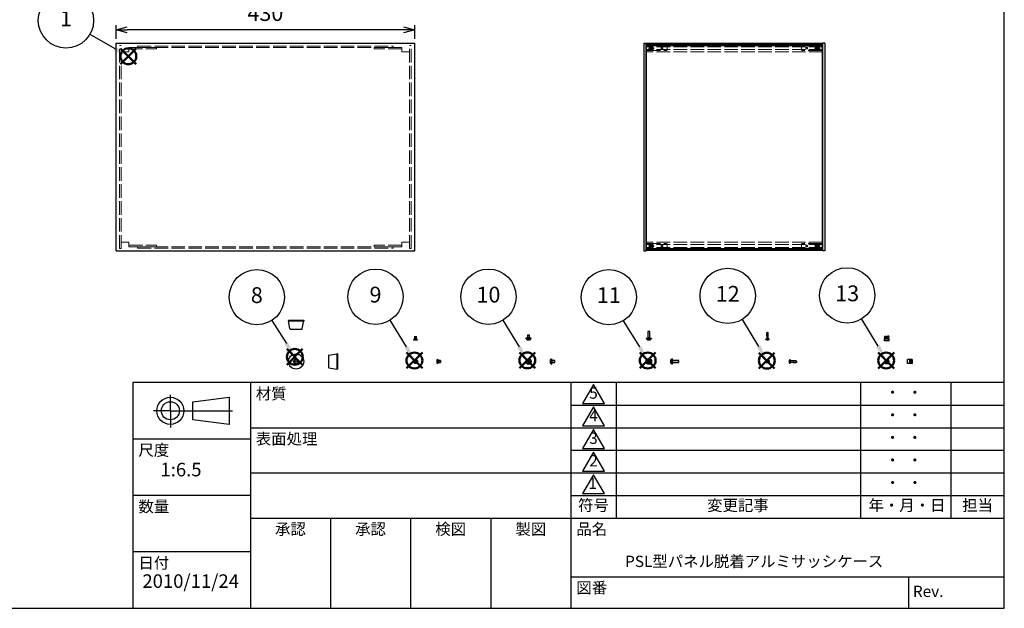
# Model space of a CAD drawing. Units: millimetres. Extents: x 0 to 2677, y 0 to 1820.
# Drawn here: x 1202 to 2620, y 0 to 848 of the extents above; entities that cross this region are included whole.
import ezdxf
from ezdxf.enums import TextEntityAlignment as Align

# ---------------------------------------------------------------- set-up
doc = ezdxf.new("R2010")
doc.units = ezdxf.units.MM
doc.header["$LTSCALE"] = 6.5
doc.linetypes.add('AM_ISO02W050x2', pattern=[3.75, 3, -0.75])
doc.linetypes.add('gen7a', pattern=[6.875, 4.75, -0.875, 0.375, -0.875])
doc.layers.add('7A', color=4, linetype='gen7a')
doc.layers.add('RAHM2', color=1, linetype='Continuous')
doc.layers.add('AM_12', color=7, linetype='Continuous', lineweight=50, plot=False)
for name, color, linetype, lineweight in [('AM_5', 3, 'Continuous', 25), ('側板', 7, 'Continuous', 25), ('側板0', 7, 'AM_ISO02W050x2', 13), ('固定金具0', 6, 'AM_ISO02W050x2', 13), ('ｺﾞﾑ足', 8, 'Continuous', 25), ('ﾊﾟﾈﾙ', 5, 'Continuous', 25), ('ﾊﾟﾈﾙ0', 5, 'AM_ISO02W050x2', 13), ('ﾊﾟﾈﾙ取付ｽﾘｰﾌﾞ', 8, 'Continuous', 25), ('ﾊﾟﾈﾙ固定金具', 6, 'Continuous', 25), ('ﾊﾟﾈﾙ固定金具0', 6, 'AM_ISO02W050x2', 13), ('ﾋﾞｽ', 8, 'Continuous', 25), ('ﾋﾞｽ0', 8, 'AM_ISO02W050x2', 13), ('ﾌﾚｰﾑ', 2, 'Continuous', 25), ('ﾌﾚｰﾑ0', 2, 'AM_ISO02W050x2', 13)]:
    doc.layers.add(name, color=color, linetype=linetype, lineweight=lineweight)
doc.styles.add('ACISOTS', font='isocp.shx', dxfattribs={"height": 1, "bigfont": 'extfont.shx'})
doc.styles.get("Standard").update_dxf_attribs({"font": 'ISOCP.SHX', "bigfont": 'EXTFONT.SHX'})
doc.dimstyles.new('AM_ISO$0', dxfattribs={"dimtxt": 3.5, "dimasz": 2.5, "dimexe": 1, "dimexo": 1, "dimgap": 1.5, "dimtad": 1, "dimdsep": 46, "dimtxsty": 'STANDARD', "dimblk": 'OPEN30', "dimcen": 0, "dimclrd": 256, "dimclre": 256, "dimclrt": 2, "dimadec": 0, "dimazin": 2, "dimtp": 0.1, "dimtm": 0.1, "dimtfac": 0.71, "dimtmove": 0, "dimatfit": 3, "dimldrblk": 'OPEN30', "dimfxl": 1, "dimlwd": -1, "dimlwe": -1, "dimarcsym": 0})

# ---------------------------------------------------------------- blocks, each defined once
blk = doc.blocks.new('TK-A3')
blk.add_lwpolyline([(0, 0), (403, 0), (403, 280), (0, 280)], close=True)
blk = doc.blocks.new('TK-TITLE')
for p, q in [((-193, 50), (-193, 0)), ((0, 50), (-193, 50)), ((-167, 50), (-167, 0)), ((-96, 50), (-96, 0)), ((0, 0), (0, 50)), ((-179.72, 45.75), (-171.72, 46.75)), ((-171.72, 46.75), (-171.72, 40.75)), ((-179.72, 41.75), (-179.72, 45.75)), ((-171.72, 40.75), (-179.72, 41.75)), ((-167, 40), (-96, 40)), ((-167, 37.5), (-193, 37.5)), ((-167, 30), (-96, 30)), ((-167, 25), (-193, 25)), ((-167, 20), (-96, 20)), ((-149.25, 20), (-149.25, 0)), ((-131.5, 20), (-131.5, 0)), ((-113.75, 20), (-113.75, 0)), ((-96, 20), (0, 20)), ((-167, 12.5), (-193, 12.5)), ((-96, 7), (0, 7)), ((-21.18, 0), (-21.18, 7)), ((-193, 0), (0, 0))]:
    blk.add_line(p, q)
for radius in [3, 2]:
    blk.add_circle((-184.72, 43.75), radius)
at = {"layer": '7A'}
for q in [(-184.72, 47.32), (-188.44, 43.75), (-170.94, 43.75), (-184.72, 40.04)]:
    blk.add_line((-184.72, 43.75), q, dxfattribs=at)
at = {"layer": 'RAHM2'}
for p, q in [((-91, 49.6), (-93.42, 45.4)), ((-88.58, 45.4), (-91, 49.6)), ((-86, 50), (-86, 20)), ((-31.82, 50), (-31.82, 20)), ((-11.82, 50), (-11.82, 20)), ((-96, 45), (0, 45)), ((-93.42, 45.4), (-88.58, 45.4)), ((-91, 44.6), (-93.42, 40.4)), ((-88.58, 40.4), (-91, 44.6)), ((-96, 40), (0, 40)), ((-93.42, 40.4), (-88.58, 40.4)), ((-91, 39.6), (-93.42, 35.4)), ((-88.58, 35.4), (-91, 39.6)), ((-96, 35), (0, 35)), ((-93.42, 35.4), (-88.58, 35.4)), ((-91, 34.6), (-93.42, 30.4)), ((-88.58, 30.4), (-91, 34.6)), ((-96, 30), (0, 30)), ((-93.42, 30.4), (-88.58, 30.4)), ((-91, 29.6), (-93.42, 25.4)), ((-88.58, 25.4), (-91, 29.6)), ((-96, 25), (0, 25)), ((-93.42, 25.4), (-88.58, 25.4))]:
    blk.add_line(p, q, dxfattribs=at)
for tag, p, height in [('GEN-TITLE-MAT1', (-148.96, 43.3), 3), ('GEN-TITLE-MAT2', (-148.96, 33.3), 3), ('GEN-TITLE-DES1', (-84.14, 12.83), 3.5), ('GEN-TITLE-DES2', (-84, 9.15), 2.5), ('GEN-TITLE-NR1', (-84, 2), 3), ('GEN-TITLE-NR2', (-8, 1.71), 2.5)]:
    blk.add_attdef(tag, p, '', height=height)
for tag, p in [('GEN-TITLE-SCA', (-177.82, 28.3)), ('GEN-TITLE-QTY', (-175.61, 15.8))]:
    blk.add_attdef(tag, text='', height=3).set_placement(p, align=Align.BOTTOM_RIGHT)
blk.add_attdef('GEN-TITLE-DAT', text='', height=3).set_placement((-180.22, 3.59), align=Align.BOTTOM_CENTER)
for s, p in [('5', (-91, 45.65)), ('4', (-91, 40.65)), ('3', (-91, 35.65)), ('2', (-91, 30.65)), ('1', (-91.19, 25.65))]:
    blk.add_text(s, height=2.5, dxfattribs=at).set_placement(p, align=Align.BOTTOM_CENTER)
at = {"layer": 'RAHM2', "char_height": 2.5}
for s, insert, width, attachment_point in [('材質', (-165.8, 48.8), 60, 1), ('・  ・   ', (-22.28, 47.5), 20, 5), ('・  ・   ', (-22.28, 42.5), 20, 5), ('表面処理', (-165.8, 38.8), 60, 1), ('・  ・   ', (-22.28, 37.5), 20, 5), ('尺度', (-191.8, 36.3), 20, 1), ('・  ・   ', (-22.28, 32.5), 20, 5), ('・  ・   ', (-22.28, 27.5), 20, 5), ('数量', (-191.8, 23.8), 20, 1), ('符号', (-91, 22.5), 10, 5), ('変更記事', (-59, 22.5), 45, 5), ('年・月・日', (-21.56, 22.5), 20, 5), ('担当', (-5.91, 22.5), 15, 5), ('承認', (-158.13, 18.8), 17, 2), ('承認', (-140.38, 18.8), 17, 2), ('検図', (-122.63, 18.8), 17, 2), ('製図', (-104.88, 18.8), 17, 2), ('品名', (-94.8, 18.8), 90, 1), ('日付', (-191.8, 11.3), 60, 1), ('図番', (-94.8, 5.8), 90, 1), ('Rev.', (-16.86, 3.43), 7.9365, 5)]:
    blk.add_mtext(s, dxfattribs=dict(at, insert=insert, width=width, attachment_point=attachment_point))
blk = doc.blocks.new('取付ビス(ﾊﾞｲﾝﾄﾞW付M3×5)-2')
at = {"layer": 'ﾋﾞｽ'}
for p, q in [((-1.9, -0.4), (-1.9, 0.4)), ((-1.9, 0.4), (-1.6, 0.4)), ((-0.4, 1.6), (-0.4, 1.8)), ((-0.4, 1.8), (0.4, 1.8)), ((0.4, 1.8), (0.4, 1.6)), ((1.6, 0.4), (1.8, 0.4)), ((1.8, 0.4), (1.8, -0.4)), ((-1.6, -0.4), (-1.9, -0.4)), ((-0.4, -1.9), (-0.4, -1.6)), ((0.4, -1.9), (-0.4, -1.9)), ((0.4, -1.6), (0.4, -1.9)), ((1.8, -0.4), (1.6, -0.4))]:
    blk.add_line(p, q, dxfattribs=at)
for radius in [3.9, 3.15]:
    blk.add_circle((0, 0), radius, dxfattribs=at)
for centre, start, end in [((-1.6, 1.6), 270, 0), ((1.6, 1.6), 180, 270), ((-1.6, -1.6), 0, 90), ((1.6, -1.6), 90, 180)]:
    blk.add_arc(centre, 1.18, start, end, dxfattribs=at)
blk = doc.blocks.new('取付ビス(ｻﾗM3×5)-2')
at = {"layer": 'ﾋﾞｽ'}
for p, q in [((-1.8, 0.4), (-1.6, 0.4)), ((-1.8, -0.4), (-1.8, 0.4)), ((-0.4, 1.6), (-0.4, 1.8)), ((-0.4, 1.8), (0.4, 1.8)), ((0.4, 1.8), (0.4, 1.6)), ((1.6, 0.4), (1.8, 0.4)), ((1.8, 0.4), (1.8, -0.4)), ((-1.6, -0.4), (-1.8, -0.4)), ((-0.4, -1.8), (-0.4, -1.6)), ((0.4, -1.8), (-0.4, -1.8)), ((0.4, -1.6), (0.4, -1.8)), ((1.8, -0.4), (1.6, -0.4))]:
    blk.add_line(p, q, dxfattribs=at)
blk.add_circle((0, 0), 3, dxfattribs=at)
for centre, start, end in [((-1.6, 1.6), 270, 0), ((1.6, 1.6), 180, 270), ((-1.6, -1.6), 0, 90), ((1.6, -1.6), 90, 180)]:
    blk.add_arc(centre, 1.15, start, end, dxfattribs=at)
blk = doc.blocks.new('取付ビス(ｻﾗM3×5)')
at = {"layer": 'ﾋﾞｽ'}
for p, q in [((0, 3), (0, -3)), ((0, 3), (0.2, 3)), ((1.9, 1.3), (0.2, 3)), ((0.2, -3), (0.2, 3)), ((2.8, 1.5), (2, 1.3)), ((5, 1.5), (2.8, 1.5)), ((2.8, -1.5), (2.8, 1.5)), ((5, 1.5), (5, -1.5)), ((0, -3), (0.2, -3)), ((0.2, -3), (1.9, -1.3)), ((2, -1.3), (2.8, -1.5)), ((2.8, -1.5), (5, -1.5))]:
    blk.add_line(p, q, dxfattribs=at)
for centre, start, end in [((2.1, 1.6), 225, 270), ((2.1, -1.5), 90, 135)]:
    blk.add_arc(centre, 0.3, start, end, dxfattribs=at)
at = {"layer": 'ﾋﾞｽ0'}
for p, q in [((1.8, -1.5), (1.8, 1.5)), ((2.1, 1.2), (5, 1.2)), ((5, -1.2), (2.1, -1.2))]:
    blk.add_line(p, q, dxfattribs=at)
blk = doc.blocks.new('取付ビス(ﾊﾞｲﾝﾄﾞW付M3×5)')
at = {"layer": 'ﾋﾞｽ'}
for p, q in [((-0.5, 3.1), (-1.8, 3)), ((-1.8, 3), (-1.8, -3)), ((-0.5, -3.9), (-0.5, 3.9)), ((-0.5, 3.9), (0, 3.9)), ((0, -3.9), (0, 3.9)), ((0, 1.3), (0.7, 1.5)), ((4.5, 1.5), (0.7, 1.5)), ((0.7, -1.5), (0.7, 1.5)), ((4.5, -1.5), (4.5, 1.5)), ((-0.5, -3.1), (-1.8, -3)), ((-0.5, -3.9), (0, -3.9)), ((0, -1.3), (0.7, -1.5)), ((0.7, -1.5), (4.5, -1.5))]:
    blk.add_line(p, q, dxfattribs=at)
blk.add_arc((5.6, 0), 7.98, 157.6435, 202.3565, dxfattribs=at)
at = {"layer": 'ﾋﾞｽ0'}
for p, q in [((0, 1.2), (4.5, 1.2)), ((0, -1.2), (4.5, -1.2))]:
    blk.add_line(p, q, dxfattribs=at)
blk = doc.blocks.new('*S2726')
at = {"layer": 'AM_12', "color": 4}
for p, q in [((1347, 783.5), (1369.8, 806.3)), ((1347, 806.3), (1369.8, 783.5))]:
    blk.add_line(p, q, dxfattribs=at)
blk.add_circle((1358.4, 794.9), 11.4, dxfattribs=at)
blk = doc.blocks.new('*S2827')
at = {"layer": 'AM_5'}
blk.add_line((1303, 826.7), (1338.7, 806.2), dxfattribs=at)
at = {"layer": 'AM_5', "color": 3}
blk.add_circle((1268.5, 846.5), 39.8, dxfattribs=at)
at = {"layer": 'AM_5'}
blk.add_trace([(1337.2, 803.6), (1340.2, 808.8), (1358.4, 794.9)], dxfattribs=at)
at = {"layer": 'AM_5', "color": 7, "insert": (1268.5, 846.5), "char_height": 22.8, "attachment_point": 5, "style": 'ACISOTS'}
blk.add_mtext('1', dxfattribs=at)
blk = doc.blocks.new('*S3938')
at = {"layer": 'AM_12', "color": 4}
for p, q in [((1586.6, 350.8), (1609.3, 373.5)), ((1586.6, 373.5), (1609.3, 350.8))]:
    blk.add_line(p, q, dxfattribs=at)
blk.add_circle((1598, 362.2), 11.4, dxfattribs=at)
blk = doc.blocks.new('*S4039')
at = {"layer": 'AM_5'}
blk.add_line((1564.7, 414.4), (1585.8, 381.3), dxfattribs=at)
at = {"layer": 'AM_5', "color": 3}
blk.add_circle((1543.3, 448), 39.8, dxfattribs=at)
at = {"layer": 'AM_5'}
blk.add_trace([(1583.2, 379.7), (1588.3, 383), (1598, 362.2)], dxfattribs=at)
at = {"layer": 'AM_5', "color": 7, "insert": (1543.3, 448), "char_height": 22.8, "attachment_point": 5, "style": 'ACISOTS'}
blk.add_mtext('8', dxfattribs=at)
blk = doc.blocks.new('*S4140')
at = {"layer": 'AM_12', "color": 4}
for p, q in [((1758.9, 345.6), (1781.6, 368.3)), ((1758.9, 368.3), (1781.6, 345.6))]:
    blk.add_line(p, q, dxfattribs=at)
blk.add_circle((1770.2, 356.9), 11.4, dxfattribs=at)
blk = doc.blocks.new('*S4241')
at = {"layer": 'AM_5'}
blk.add_line((1735, 414.7), (1758.4, 376.3), dxfattribs=at)
at = {"layer": 'AM_5', "color": 3}
blk.add_circle((1714.2, 448.7), 39.8, dxfattribs=at)
at = {"layer": 'AM_5'}
blk.add_trace([(1755.8, 374.8), (1760.9, 377.9), (1770.2, 356.9)], dxfattribs=at)
at = {"layer": 'AM_5', "color": 7, "insert": (1714.2, 448.7), "char_height": 22.8, "attachment_point": 5, "style": 'ACISOTS'}
blk.add_mtext('9', dxfattribs=at)
blk = doc.blocks.new('*S4342')
at = {"layer": 'AM_12', "color": 4}
for p, q in [((1921.5, 345.6), (1944.2, 368.4)), ((1921.5, 368.4), (1944.2, 345.6))]:
    blk.add_line(p, q, dxfattribs=at)
blk.add_circle((1932.8, 357), 11.4, dxfattribs=at)
blk = doc.blocks.new('*S4443')
at = {"layer": 'AM_5'}
blk.add_line((1897.6, 414.7), (1921, 376.4), dxfattribs=at)
at = {"layer": 'AM_5', "color": 3}
blk.add_circle((1876.8, 448.7), 39.8, dxfattribs=at)
at = {"layer": 'AM_5'}
blk.add_trace([(1918.4, 374.8), (1923.5, 378), (1932.8, 357)], dxfattribs=at)
at = {"layer": 'AM_5', "color": 7, "insert": (1876.8, 448.7), "char_height": 22.75, "attachment_point": 5, "style": 'ACISOTS'}
blk.add_mtext('10', dxfattribs=at)
blk = doc.blocks.new('*S4544')
at = {"layer": 'AM_12', "color": 4}
for p, q in [((2094.7, 345.6), (2117.5, 368.3)), ((2094.7, 368.3), (2117.5, 345.6))]:
    blk.add_line(p, q, dxfattribs=at)
blk.add_circle((2106.1, 356.9), 11.4, dxfattribs=at)
blk = doc.blocks.new('*S4645')
at = {"layer": 'AM_5'}
blk.add_line((2070.9, 414.1), (2094.2, 376.3), dxfattribs=at)
at = {"layer": 'AM_5', "color": 3}
blk.add_circle((2050.1, 448), 39.8, dxfattribs=at)
at = {"layer": 'AM_5'}
blk.add_trace([(2091.6, 374.7), (2096.7, 377.9), (2106.1, 356.9)], dxfattribs=at)
at = {"layer": 'AM_5', "color": 7, "insert": (2050.1, 448), "char_height": 22.75, "attachment_point": 5, "style": 'ACISOTS'}
blk.add_mtext('11', dxfattribs=at)
blk = doc.blocks.new('_Open30')
at = {"color": 0, "linetype": 'ByBlock', "lineweight": -2}
for p, q in [((-1, 0.268), (0, 0)), ((0, 0), (-1, -0.268)), ((0, 0), (-1, 0))]:
    blk.add_line(p, q, dxfattribs=at)
blk = doc.blocks.new('*D14')
at = {"layer": 'AM_5'}
for p, q in [((1340.6, 820.2), (1340.6, 839.6)), ((1770.6, 820.2), (1770.6, 839.6)), ((1754.3, 833.1), (1356.8, 833.1))]:
    blk.add_line(p, q, dxfattribs=at)
at = {"layer": 'Defpoints', "color": 0}
for p in [(1340.6, 833.1), (1340.6, 813.7), (1770.6, 813.7)]:
    blk.add_point(p, dxfattribs=at)
at = {"layer": 'AM_5', "xscale": 16.25, "yscale": 16.25, "zscale": 16.25, "rotation": 180}
blk.add_blockref('_Open30', (1340.6, 833.1), dxfattribs=at)
at = {"layer": 'AM_5', "xscale": 16.25, "yscale": 16.25, "zscale": 16.25}
blk.add_blockref('_Open30', (1770.6, 833.1), dxfattribs=at)
at = {"layer": 'AM_5', "color": 2, "insert": (1555.6, 854.2), "char_height": 22.75, "attachment_point": 5}
blk.add_mtext('430', dxfattribs=at)
blk = doc.blocks.new('ｽﾘｰﾌﾞﾋﾞｽ(M2.5)-2')
at = {"layer": 'ﾋﾞｽ', "linetype": 'Continuous'}
for p, q in [((-1.3, 0.3), (-1.1, 0.3)), ((-1.3, 0), (-1.3, 0.3)), ((-1.3, -0.3), (-1.3, 0)), ((-0.3, 1.2), (0, 1.2)), ((-0.3, 1.1), (-0.3, 1.2)), ((0, 1.2), (0.3, 1.2)), ((0.3, 1.2), (0.3, 1.1)), ((1.1, 0.3), (1.2, 0.3)), ((1.2, 0.3), (1.2, 0)), ((1.2, 0), (1.2, -0.3)), ((-1.1, -0.3), (-1.3, -0.3)), ((-0.3, -1.3), (-0.3, -1.1)), ((0, -1.3), (-0.3, -1.3)), ((0.3, -1.3), (0, -1.3)), ((0.3, -1.1), (0.3, -1.3)), ((1.2, -0.3), (1.1, -0.3))]:
    blk.add_line(p, q, dxfattribs=at)
blk.add_circle((0, 0), 2.5, dxfattribs=at)
for centre, start, end in [((-1.1, 1.1), 270, 0), ((1.1, 1.1), 180, 270), ((-1.1, -1.1), 0, 90), ((1.1, -1.1), 90, 180)]:
    blk.add_arc(centre, 0.795, start, end, dxfattribs=at)
blk = doc.blocks.new('ｽﾘｰﾌﾞﾋﾞｽ(M2.5)')
at = {"layer": 'ﾋﾞｽ'}
for p, q in [((-0.9, 2.3), (-0.2, 2.5)), ((0, 2.3), (0, -2.3)), ((4.4, 1.1), (0, 1.1)), ((8.9, 1.2), (4.4, 1.2)), ((4.4, 1.2), (4.4, -1.2)), ((8.9, 1.2), (10, 0)), ((8.9, 1.2), (8.9, -1.2)), ((10, 0), (8.9, -1.2)), ((-0.9, -2.3), (-0.2, -2.5)), ((0, -1.1), (4.4, -1.1)), ((4.4, -1.2), (8.9, -1.2))]:
    blk.add_line(p, q, dxfattribs=at)
for centre, radius, start, end in [((3.2, 0), 4.71, 150.7543, 209.2457), ((-0.2, 2.3), 0.2, 0, 90), ((-0.2, -2.3), 0.2, 270, 0)]:
    blk.add_arc(centre, radius, start, end, dxfattribs=at)
at = {"layer": 'ﾋﾞｽ0'}
for p, q in [((8.9, 1.1), (4.4, 1.1)), ((4.4, -1.1), (8.9, -1.1))]:
    blk.add_line(p, q, dxfattribs=at)
blk = doc.blocks.new('*S5049')
at = {"layer": 'AM_12', "color": 4}
for p, q in [((2266.1, 345.1), (2288.8, 367.8)), ((2266.1, 367.8), (2288.8, 345.1))]:
    blk.add_line(p, q, dxfattribs=at)
blk.add_circle((2277.5, 356.5), 11.4, dxfattribs=at)
blk = doc.blocks.new('*S5150')
at = {"layer": 'AM_5'}
blk.add_line((2242, 415.9), (2265.6, 377.1), dxfattribs=at)
at = {"layer": 'AM_5', "color": 3}
blk.add_circle((2221.3, 449.9), 39.8, dxfattribs=at)
at = {"layer": 'AM_5'}
blk.add_trace([(2263.1, 375.5), (2268.2, 378.6), (2277.5, 357.7)], dxfattribs=at)
at = {"layer": 'AM_5', "color": 7, "insert": (2221.3, 449.9), "char_height": 22.75, "attachment_point": 5, "style": 'ACISOTS'}
blk.add_mtext('12', dxfattribs=at)
blk = doc.blocks.new('*S5251')
at = {"layer": 'AM_12', "color": 4}
for p, q in [((2438, 345.4), (2460.8, 368.2)), ((2438, 368.2), (2460.8, 345.4))]:
    blk.add_line(p, q, dxfattribs=at)
blk.add_circle((2449.4, 356.8), 11.4, dxfattribs=at)
blk = doc.blocks.new('*S5352')
at = {"layer": 'AM_5'}
blk.add_line((2414, 416.5), (2437.6, 377.5), dxfattribs=at)
at = {"layer": 'AM_5', "color": 3}
blk.add_circle((2393.3, 450.6), 39.8, dxfattribs=at)
at = {"layer": 'AM_5'}
blk.add_trace([(2435.1, 375.9), (2440.2, 379), (2449.4, 358)], dxfattribs=at)
at = {"layer": 'AM_5', "color": 7, "insert": (2393.3, 450.6), "char_height": 22.75, "attachment_point": 5, "style": 'ACISOTS'}
blk.add_mtext('13', dxfattribs=at)
blk = doc.blocks.new('ゴム足(B-P3)')
at = {"layer": 'ｺﾞﾑ足'}
for p, q in [((-11, 0), (-11, -1)), ((-11, 0), (11, 0)), ((11, 0), (11, -1)), ((-9, -12.2), (-11, -1)), ((-11, -1), (11, -1)), ((-8, -13), (8, -13)), ((9, -12.2), (11, -1))]:
    blk.add_line(p, q, dxfattribs=at)
for centre, start, end in [((-8, -12), 190, 270), ((8, -12), 270, 350)]:
    blk.add_arc(centre, 1, start, end, dxfattribs=at)
blk = doc.blocks.new('ゴム足(B-P3)-2')
at = {"layer": 'ｺﾞﾑ足'}
for radius in [11, 3.5, 1.5]:
    blk.add_circle((0, 0), radius, dxfattribs=at)
blk = doc.blocks.new('A$C39567774')
at = {"layer": 'ﾊﾟﾈﾙ取付ｽﾘｰﾌﾞ'}
for p, q in [((-3.5, 5.3), (-3, 6.8)), ((-2.8, 5.3), (-3.5, 5.3)), ((-3.5, 2.6), (3.5, 2.6)), ((-3.5, 0), (-3.5, 2.6)), ((3.5, 0), (-3.5, 0)), ((-3, 6.8), (-1, 6.8)), ((-2.8, 2.6), (-2.8, 5.3)), ((-1, 2.6), (-1, 6.8)), ((1, 2.6), (1, 6.8)), ((3, 6.8), (1, 6.8)), ((2.8, 5.3), (3.5, 5.3)), ((2.8, 2.6), (2.8, 5.3)), ((3.5, 5.3), (3, 6.8)), ((3.5, 0), (3.5, 2.6))]:
    blk.add_line(p, q, dxfattribs=at)
blk = doc.blocks.new('ｽﾘｰﾌﾞ')
at = {"layer": 'ﾊﾟﾈﾙ取付ｽﾘｰﾌﾞ'}
for p, q in [((0, 0), (0, 6)), ((6.8, 6), (0, 6)), ((6.8, 0), (0, 0)), ((2.6, 6), (2.6, 0)), ((5.35, 0), (5.35, 6)), ((6.8, 6), (6.8, 0))]:
    blk.add_line(p, q, dxfattribs=at)
blk = doc.blocks.new('スリーブ-2')
at = {"layer": 'ﾊﾟﾈﾙ取付ｽﾘｰﾌﾞ'}
for p, q in [((-1.8, 3), (1.8, 3)), ((-1.7, 0.5), (-1.1, 0.5)), ((-0.5, 1.7), (-0.5, 1.1)), ((0.5, 1.7), (0.5, 1.1)), ((1.7, 0.5), (1.1, 0.5)), ((-1.8, -3), (1.8, -3)), ((-1.1, -0.5), (-1.7, -0.5)), ((-0.5, -1.7), (-0.5, -1.1)), ((0.5, -1.7), (0.5, -1.1)), ((1.1, -0.5), (1.7, -0.5))]:
    blk.add_line(p, q, dxfattribs=at)
blk.add_circle((0, 0), 2.7, dxfattribs=at)
for radius, start, end in [(3.5, 121.0027, 238.9973), (1.75, 163.3985, 196.6015), (1.24, 113.78, 156.22), (1.75, 73.3985, 106.6015), (1.24, 23.78, 66.22), (1.75, 343.3985, 16.6015), (3.5, 301.0027, 58.9973), (1.24, 203.78, 246.22), (1.75, 253.3985, 286.6015), (1.24, 293.78, 336.22)]:
    blk.add_arc((0, 0), radius, start, end, dxfattribs=at)
blk = doc.blocks.new('取付ﾋﾞｽ(ﾅﾍﾞM3×10)')
at = {"layer": 'ﾋﾞｽ'}
for p, q in [((-0.8, 2.7), (0, 2.7)), ((0, 4), (0, -4)), ((0.5, 4), (0, 4)), ((0.5, 4), (0.5, -4)), ((0.5, 1.3), (1.2, 1.5)), ((10, 1.5), (1.2, 1.5)), ((1.2, -1.5), (1.2, 1.5)), ((10, -1.5), (10, 1.5)), ((-0.8, -2.7), (0, -2.7)), ((0.5, -4), (0, -4)), ((0.5, -1.3), (1.2, -1.5)), ((1.2, -1.5), (10, -1.5))]:
    blk.add_line(p, q, dxfattribs=at)
for centre, radius, start, end in [((5, 0), 7, 163.743, 196.257), ((-0.8, 1.7), 1, 95, 163.743), ((-0.8, -1.7), 1, 196.257, 265)]:
    blk.add_arc(centre, radius, start, end, dxfattribs=at)
at = {"layer": 'ﾋﾞｽ0'}
for p, q in [((0.5, 1.2), (10, 1.2)), ((0.5, -1.2), (10, -1.2))]:
    blk.add_line(p, q, dxfattribs=at)
blk = doc.blocks.new('取付ﾋﾞｽ(ﾅﾍﾞM3×10)-2')
at = {"layer": 'ﾋﾞｽ'}
for p, q in [((-1.8, -0.4), (-1.8, 0.4)), ((-1.8, 0.4), (-1.6, 0.4)), ((-0.4, 1.8), (0.4, 1.8)), ((-0.4, 1.6), (-0.4, 1.8)), ((0.4, 1.8), (0.4, 1.6)), ((1.6, 0.4), (1.8, 0.4)), ((1.8, 0.4), (1.8, -0.4)), ((-1.6, -0.4), (-1.8, -0.4)), ((-0.4, -1.8), (-0.4, -1.6)), ((0.4, -1.8), (-0.4, -1.8)), ((0.4, -1.6), (0.4, -1.8)), ((1.8, -0.4), (1.6, -0.4))]:
    blk.add_line(p, q, dxfattribs=at)
for radius in [4, 2.75]:
    blk.add_circle((0, 0), radius, dxfattribs=at)
for centre, start, end in [((-1.6, 1.6), 270, 0), ((1.6, 1.6), 180, 270), ((-1.6, -1.6), 0, 90), ((1.6, -1.6), 90, 180)]:
    blk.add_arc(centre, 1.15, start, end, dxfattribs=at)

msp = doc.modelspace()

# ---------------------------------------------------------------- linework, layer by layer
at = {"layer": '側板'}
for p, q in [((1340.589, 813.679), (1770.589, 813.679)), ((1340.589, 514.679), (1340.589, 813.679)), ((1770.589, 514.679), (1770.589, 813.679)), ((2100.293, 813.679), (2103.793, 813.679)), ((2100.293, 813.679), (2100.293, 514.679)), ((2103.793, 813.679), (2103.793, 514.679)), ((2361.293, 813.679), (2357.793, 813.679)), ((2357.793, 813.679), (2357.793, 514.679)), ((2361.293, 813.679), (2361.293, 514.679)), ((1340.589, 514.679), (1770.589, 514.679)), ((2100.293, 514.679), (2103.793, 514.679)), ((2361.293, 514.679), (2357.793, 514.679))]:
    msp.add_line(p, q, dxfattribs=at)
at = {"layer": '側板0'}
for p, q in [((1371.589, 809.679), (1739.589, 809.679)), ((1371.589, 809.679), (1371.589, 807.679)), ((1739.589, 809.679), (1739.589, 807.679)), ((1371.589, 807.679), (1739.589, 807.679)), ((1371.589, 520.679), (1739.589, 520.679)), ((1371.589, 518.679), (1371.589, 520.679)), ((1371.589, 518.679), (1739.589, 518.679)), ((1739.589, 518.679), (1739.589, 520.679))]:
    msp.add_line(p, q, dxfattribs=at)
at = {"layer": '固定金具0'}
for p, q in [((1359.089, 807.679), (1359.089, 805.679)), ((1359.089, 807.679), (1399.089, 807.679)), ((1359.089, 805.679), (1399.089, 805.679)), ((1399.089, 807.679), (1399.089, 805.679)), ((1712.089, 807.679), (1712.089, 805.679)), ((1752.089, 807.679), (1712.089, 807.679)), ((1752.089, 805.679), (1712.089, 805.679)), ((1752.089, 807.679), (1752.089, 805.679)), ((1359.089, 520.679), (1359.089, 522.679)), ((1359.089, 522.679), (1399.089, 522.679)), ((1359.089, 520.679), (1399.089, 520.679)), ((1399.089, 520.679), (1399.089, 522.679)), ((1712.089, 520.679), (1712.089, 522.679)), ((1752.089, 522.679), (1712.089, 522.679)), ((1752.089, 520.679), (1712.089, 520.679)), ((1752.089, 520.679), (1752.089, 522.679))]:
    msp.add_line(p, q, dxfattribs=at)
at = {"layer": 'ﾊﾟﾈﾙ'}
for p, q in [((2103.943, 518.029), (2103.943, 810.329)), ((2103.943, 810.329), (2357.643, 810.329)), ((2357.643, 518.029), (2357.643, 810.329)), ((2103.943, 518.029), (2357.643, 518.029))]:
    msp.add_line(p, q, dxfattribs=at)
for points in [[(2110.043, 804.729, -1), (2110.043, 808.129), (2112.643, 808.129, -1), (2112.643, 804.729)], [(2348.943, 804.729, -1), (2348.943, 808.129), (2351.543, 808.129, -1), (2351.543, 804.729)], [(2110.043, 520.229, -1), (2110.043, 523.629), (2112.643, 523.629, -1), (2112.643, 520.229)], [(2348.943, 520.229, -1), (2348.943, 523.629), (2351.543, 523.629, -1), (2351.543, 520.229)]]:
    msp.add_lwpolyline(points, format="xyb", close=True, dxfattribs=at)
at = {"layer": 'ﾊﾟﾈﾙ0'}
for p, q in [((1348.089, 810.329), (1345.589, 810.329)), ((1345.589, 518.029), (1345.589, 810.329)), ((1348.089, 518.029), (1348.089, 810.329)), ((1763.089, 810.329), (1765.589, 810.329)), ((1763.089, 518.029), (1763.089, 810.329)), ((1765.589, 518.029), (1765.589, 810.329)), ((1348.089, 518.029), (1345.589, 518.029)), ((1763.089, 518.029), (1765.589, 518.029))]:
    msp.add_line(p, q, dxfattribs=at)
at = {"layer": 'ﾊﾟﾈﾙ固定金具'}
for centre in [(2111.343, 806.679), (2350.243, 806.679), (2111.343, 521.679), (2350.243, 521.679)]:
    msp.add_circle(centre, 1.05, dxfattribs=at)
at = {"layer": 'ﾊﾟﾈﾙ固定金具0'}
for p, q in [((2103.843, 809.129), (2103.843, 804.229)), ((2104.843, 810.129), (2132.983, 810.129)), ((2133.983, 804.229), (2133.983, 809.129)), ((2327.603, 804.229), (2327.603, 809.129)), ((2356.743, 810.129), (2328.603, 810.129)), ((2357.743, 809.129), (2357.743, 804.229)), ((2104.843, 803.229), (2132.983, 803.229)), ((2356.743, 803.229), (2328.603, 803.229)), ((2104.843, 525.129), (2132.983, 525.129)), ((2356.743, 525.129), (2328.603, 525.129)), ((2103.843, 519.229), (2103.843, 524.129)), ((2104.843, 518.229), (2132.983, 518.229)), ((2133.983, 524.129), (2133.983, 519.229)), ((2327.603, 524.129), (2327.603, 519.229)), ((2356.743, 518.229), (2328.603, 518.229)), ((2357.743, 519.229), (2357.743, 524.129))]:
    msp.add_line(p, q, dxfattribs=at)
for centre, radius in [((2111.343, 806.679), 1.25), ((2126.483, 806.679), 1.25), ((2126.483, 806.679), 1.05), ((2335.103, 806.679), 1.25), ((2335.103, 806.679), 1.05), ((2350.243, 806.679), 1.25), ((2111.343, 521.679), 1.25), ((2126.483, 521.679), 1.25), ((2126.483, 521.679), 1.05), ((2335.103, 521.679), 1.25), ((2335.103, 521.679), 1.05), ((2350.243, 521.679), 1.25)]:
    msp.add_circle(centre, radius, dxfattribs=at)
for centre, start, end in [((2104.843, 809.129), 90, 180), ((2132.983, 809.129), 0, 90), ((2328.603, 809.129), 90, 180), ((2356.743, 809.129), 360, 90), ((2104.843, 804.229), 180, 270), ((2132.983, 804.229), 270, 0), ((2328.603, 804.229), 180, 270), ((2356.743, 804.229), 270, 0), ((2104.843, 524.129), 90, 180), ((2132.983, 524.129), 0, 90), ((2328.603, 524.129), 90, 180), ((2356.743, 524.129), 0, 90), ((2104.843, 519.229), 180, 270), ((2132.983, 519.229), 270, 0), ((2328.603, 519.229), 180, 270), ((2356.743, 519.229), 270, 0)]:
    msp.add_arc(centre, 1, start, end, dxfattribs=at)
at = {"layer": 'ﾌﾚｰﾑ'}
for p, q in [((2103.793, 801.179), (2103.793, 813.179)), ((2357.793, 813.179), (2103.793, 813.179)), ((2357.793, 811.179), (2103.793, 811.179)), ((2357.793, 810.679), (2103.793, 810.679)), ((2357.793, 813.179), (2357.793, 801.179)), ((2103.793, 515.179), (2103.793, 527.179)), ((2357.793, 527.179), (2357.793, 515.179)), ((2357.793, 517.679), (2103.793, 517.679)), ((2357.793, 517.179), (2103.793, 517.179)), ((2357.793, 515.179), (2103.793, 515.179))]:
    msp.add_line(p, q, dxfattribs=at)
at = {"layer": 'ﾌﾚｰﾑ0'}
for p, q in [((2357.793, 808.679), (2103.793, 808.679)), ((1359.089, 801.179), (1348.089, 801.179)), ((1359.089, 801.179), (1359.089, 807.679)), ((1752.089, 801.179), (1752.089, 807.679)), ((1752.089, 801.179), (1763.089, 801.179)), ((2357.793, 804.679), (2103.793, 804.679)), ((2357.793, 801.179), (2103.793, 801.179)), ((1359.089, 527.179), (1348.089, 527.179)), ((1359.089, 527.179), (1359.089, 520.679)), ((1752.089, 527.179), (1763.089, 527.179)), ((1752.089, 527.179), (1752.089, 520.679)), ((2357.793, 527.179), (2103.793, 527.179)), ((2357.793, 523.679), (2103.793, 523.679)), ((2357.793, 519.679), (2103.793, 519.679))]:
    msp.add_line(p, q, dxfattribs=at)

# ---------------------------------------------------------------- block references
at = {"lineweight": 0, "xscale": 6.5, "yscale": 6.5, "zscale": 6.5}
msp.add_blockref('TK-A3', (0, 0), dxfattribs=at)
msp.add_blockref('TK-TITLE', (2619.5, 0), dxfattribs=at).add_auto_attribs({'GEN-TITLE-DAT': '2010/11/24', 'GEN-TITLE-SCA': '1:6.5', 'GEN-TITLE-DES2': 'PSL型パネル脱着アルミサッシケース'})
at = {"layer": 'AM_12'}
for name in ['*S2726', '*S3938', '*S4140', '*S4342', '*S4544', '*S5049', '*S5251']:
    msp.add_blockref(name, (0, 0), dxfattribs=at)
at = {"layer": 'AM_5'}
for name in ['*S2827', '*S4039', '*S4241', '*S4443', '*S4645', '*S5150', '*S5352']:
    msp.add_blockref(name, (0, 0), dxfattribs=at)
at = {"layer": 'ｺﾞﾑ足'}
for name, p in [('ゴム足(B-P3)', (1599.787, 414.878)), ('ゴム足(B-P3)-2', (1599.787, 355.378))]:
    msp.add_blockref(name, p, dxfattribs=at)
at = {"layer": 'ｺﾞﾑ足', "rotation": 270}
msp.add_blockref('ゴム足(B-P3)', (1659.287, 355.378), dxfattribs=at)
at = {"layer": 'ﾋﾞｽ'}
for name, p, rotation in [('取付ﾋﾞｽ(ﾅﾍﾞM3×10)', (2107.672, 388.43), 90), ('ｽﾘｰﾌﾞﾋﾞｽ(M2.5)', (2278.536, 387.794), 89.99999999999999), ('取付ビス(ｻﾗM3×5)', (1771.801, 386.49), 90), ('取付ビス(ﾊﾞｲﾝﾄﾞW付M3×5)', (1934.442, 388.93), 90)]:
    msp.add_blockref(name, p, dxfattribs=dict(at, rotation=rotation))
for name, p in [('A$C39567774', (2450.429, 385.194)), ('取付ビス(ｻﾗM3×5)-2', (1771.801, 355.378)), ('取付ビス(ｻﾗM3×5)', (1802.913, 355.378)), ('取付ビス(ﾊﾞｲﾝﾄﾞW付M3×5)-2', (1934.442, 355.378)), ('取付ビス(ﾊﾞｲﾝﾄﾞW付M3×5)', (1967.993, 355.378)), ('取付ﾋﾞｽ(ﾅﾍﾞM3×10)-2', (2107.672, 355.378)), ('取付ﾋﾞｽ(ﾅﾍﾞM3×10)', (2140.723, 355.378)), ('ｽﾘｰﾌﾞﾋﾞｽ(M2.5)-2', (2278.536, 355.378)), ('ｽﾘｰﾌﾞﾋﾞｽ(M2.5)', (2310.951, 355.378)), ('スリーブ-2', (2450.429, 355.378)), ('ｽﾘｰﾌﾞ', (2480.244, 352.378))]:
    msp.add_blockref(name, p, dxfattribs=at)

# ---------------------------------------------------------------- dimensions: what is measured, and where the dimension line sits
at = {"layer": 'AM_5'}
dim = msp.add_linear_dim(base=(1340.589, 833.059), p1=(1770.589, 813.679), p2=(1340.589, 813.679), dimstyle='AM_ISO$0', override={"dimscale": 6.5}, dxfattribs=at)
dim.commit()
dim.dimension.update_dxf_attribs({"geometry": '*D14', "text_midpoint": (1555.589, 854.184)})

doc.saveas('drawing.dxf')
